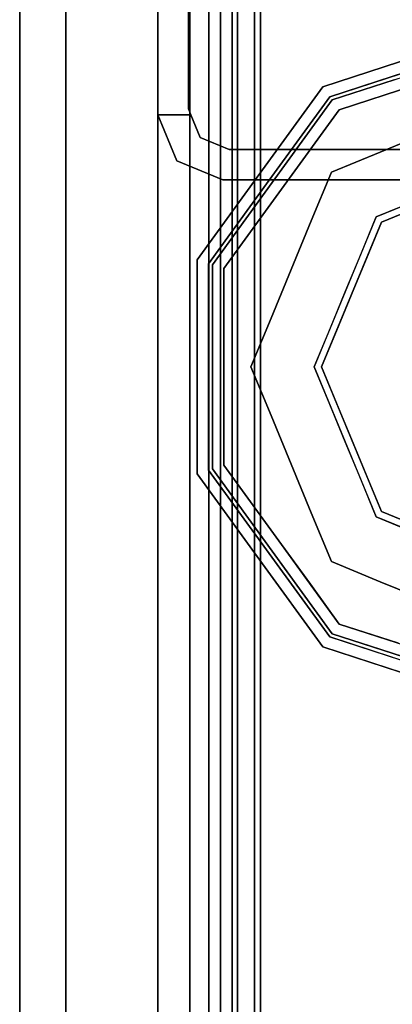
# Model space of a CAD drawing. Units: inches. Extents: x -346 to 132, y 0 to 99.
# Drawn here: x 97 to 98, y 41 to 43 of the extents above; entities that cross this region are included whole.
import ezdxf

# ---------------------------------------------------------------- set-up
doc = ezdxf.new("R2010")
doc.units = ezdxf.units.IN
doc.header["$MEASUREMENT"] = 0
for name, color, linetype in [('STRUCTURE', 7, 'Continuous'), ('STRUCTURE-GLIDE', 7, 'Continuous'), ('TILE-FABRIC', 3, 'Continuous')]:
    doc.layers.add(name, color=color, linetype=linetype)

# ---------------------------------------------------------------- blocks, each defined once
blk = doc.blocks.new('7MN200_07NWS_0T')
at = {"layer": 'STRUCTURE'}
for points in [[(1.362, 0.7838, 78.4), (82.638, 0.7838, 78.4), (82.638, 1, 78.1838), (1.362, 1, 78.1838)], [(1.362, 1, 76.6162), (82.638, 1, 76.6162), (82.638, 0.7838, 76.4), (1.362, 0.7838, 76.4)], [(82.638, 1, 78.1838), (82.638, 1, 76.6162), (1.362, 1, 76.6162), (1.362, 1, 78.1838)], [(40.3018, 0.9482, 5.3851), (40.3018, 0.9482, 75.0251), (40.427, 1, 75.0251), (40.427, 1, 5.3851)], [(40.427, 0.9102, 5.3851), (40.427, 1, 5.3851), (40.427, 1, 4.1251), (40.427, 0.9102, 4.1251)], [(40.427, 0.9102, 75.0251), (40.427, 0.9102, 76.2851), (40.427, 1, 76.2851), (40.427, 1, 75.0251)], [(40.25, 0.823, 75.0251), (40.3018, 0.9482, 75.0251), (40.3018, 0.9482, 5.3851), (40.25, 0.823, 5.3851)], [(0.083, 0.8616, 76.3486), (83.917, 0.8616, 76.3486), (83.917, 0.913, 76.2245), (0.083, 0.913, 76.2245)], [(0.083, 0.913, 76.2245), (83.917, 0.913, 76.2245), (83.917, 0.913, 75.2005), (0.083, 0.913, 75.2005)], [(0.083, 0.913, 75.2005), (83.917, 0.913, 75.2005), (83.917, 0.8616, 75.0764), (0.083, 0.8616, 75.0764)], [(83.917, 0.913, 4.1755), (83.917, 0.8616, 4.0514), (0.083, 0.8616, 4.0514), (0.083, 0.913, 4.1755)], [(0.083, 0.913, 5.1995), (83.917, 0.913, 5.1995), (83.917, 0.913, 4.1755), (0.083, 0.913, 4.1755)], [(83.917, 0.8616, 5.3236), (83.917, 0.913, 5.1995), (0.083, 0.913, 5.1995), (0.083, 0.8616, 5.3236)], [(40.4435, 0.917, 76.2851), (40.4435, 0.917, 4.1251), (41.8065, 0.917, 4.1251), (41.8065, 0.917, 76.2851)], [(40.333, 0.8065, 75.0251), (40.333, 0.8065, 5.3851), (40.3654, 0.8846, 5.3851), (40.3654, 0.8846, 75.0251)], [(83.917, 0.8616, 76.3486), (0.083, 0.8616, 76.3486), (0.083, 0.7375, 76.4), (83.917, 0.7375, 76.4)], [(83.917, 0.8616, 75.0764), (83.917, 0.7375, 75.025), (0.083, 0.7375, 75.025), (0.083, 0.8616, 75.0764)], [(0.083, 0.8616, 4.0514), (83.917, 0.8616, 4.0514), (83.917, 0.7375, 4), (0.083, 0.7375, 4)], [(83.917, 0.8616, 5.3236), (0.083, 0.8616, 5.3236), (0.083, 0.7375, 5.375), (83.917, 0.7375, 5.375)], [(83.917, 0.83, 75.217), (0.083, 0.83, 75.217), (0.083, 0.7981, 75.1399), (83.917, 0.7981, 75.1399)], [(83.917, 0.83, 76.208), (0.083, 0.83, 76.208), (0.083, 0.83, 75.217), (83.917, 0.83, 75.217)], [(83.917, 0.7981, 76.2851), (0.083, 0.7981, 76.2851), (0.083, 0.83, 76.208), (83.917, 0.83, 76.208)], [(83.917, 0.7981, 5.2601), (0.083, 0.7981, 5.2601), (0.083, 0.83, 5.183), (83.917, 0.83, 5.183)], [(83.917, 0.83, 5.183), (0.083, 0.83, 5.183), (0.083, 0.83, 4.192), (83.917, 0.83, 4.192)], [(83.917, 0.83, 4.192), (0.083, 0.83, 4.192), (0.083, 0.7981, 4.1149), (83.917, 0.7981, 4.1149)], [(40.25, -0.823, 75.0251), (40.25, 0.823, 75.0251), (40.25, 0.823, 5.3851), (40.25, -0.823, 5.3851)], [(40.333, -0.8065, 75.0251), (40.333, -0.8065, 5.3851), (40.333, 0.8065, 5.3851), (40.333, 0.8065, 75.0251)], [(83.917, 0.7981, 75.1399), (0.083, 0.7981, 75.1399), (0.083, 0.721, 75.108), (83.917, 0.721, 75.108)], [(83.917, 0.7981, 76.2851), (83.917, 0.721, 76.317), (0.083, 0.721, 76.317), (0.083, 0.7981, 76.2851)], [(83.917, 0.7981, 5.2601), (83.917, 0.721, 5.292), (0.083, 0.721, 5.292), (0.083, 0.7981, 5.2601)], [(83.917, 0.7981, 4.1149), (0.083, 0.7981, 4.1149), (0.083, 0.721, 4.083), (83.917, 0.721, 4.083)], [(1.362, 0.7838, 76.4), (82.638, 0.7838, 76.4), (82.638, -0.7838, 76.4), (1.362, -0.7838, 76.4)], [(82.638, 0.7838, 78.4), (1.362, 0.7838, 78.4), (1.362, -0.7838, 78.4), (82.638, -0.7838, 78.4)], [(83.917, 0.7375, 76.4), (0.083, 0.7375, 76.4), (0.083, -0.7375, 76.4), (83.917, -0.7375, 76.4)], [(83.917, 0.7375, 75.025), (83.917, -0.7375, 75.025), (0.083, -0.7375, 75.025), (0.083, 0.7375, 75.025)], [(0.083, 0.7375, 4), (83.917, 0.7375, 4), (83.917, -0.7375, 4), (0.083, -0.7375, 4)], [(83.917, 0.7375, 5.375), (0.083, 0.7375, 5.375), (0.083, -0.7375, 5.375), (83.917, -0.7375, 5.375)], [(83.917, 0.721, 75.108), (0.083, 0.721, 75.108), (0.083, -0.721, 75.108), (83.917, -0.721, 75.108)], [(83.917, 0.721, 76.317), (83.917, -0.721, 76.317), (0.083, -0.721, 76.317), (0.083, 0.721, 76.317)], [(0.083, 0.721, 5.292), (83.917, 0.721, 5.292), (83.917, -0.721, 5.292), (0.083, -0.721, 5.292)], [(83.917, 0.721, 4.083), (0.083, 0.721, 4.083), (0.083, -0.721, 4.083), (83.917, -0.721, 4.083)]]:
    blk.add_3dface(points, dxfattribs=at)
for points, invisible_edges in [([(40.3018, 0.9482, 5.3851), (40.427, 1, 5.3851), (40.427, 0.9102, 5.3851), (40.3654, 0.8846, 5.3851)], 8), ([(40.427, 0.9102, 75.0251), (40.427, 1, 75.0251), (40.3018, 0.9482, 75.0251), (40.3654, 0.8846, 75.0251)], 4), ([(41.823, 1, 76.2851), (41.823, 1, 75.0251), (40.427, 1, 75.0251), (40.427, 1, 76.2851)], 2), ([(40.427, 1, 75.0251), (41.823, 1, 75.0251), (41.823, 1, 5.3851), (40.427, 1, 5.3851)], 5), ([(40.427, 1, 5.3851), (41.823, 1, 5.3851), (41.823, 1, 4.1251), (40.427, 1, 4.1251)], 1), ([(40.427, 0.9102, 4.1251), (40.427, 1, 4.1251), (40.4435, 0.917, 4.1251)], 2), ([(41.8065, 0.917, 4.1251), (40.4435, 0.917, 4.1251), (40.427, 1, 4.1251), (41.823, 1, 4.1251)], 10), ([(40.4435, 0.917, 76.2851), (41.8065, 0.917, 76.2851), (41.823, 1, 76.2851), (40.427, 1, 76.2851)], 10), ([(40.427, 1, 76.2851), (40.427, 0.9102, 76.2851), (40.4435, 0.917, 76.2851)], 12), ([(40.25, 0.823, 5.3851), (40.3018, 0.9482, 5.3851), (40.3654, 0.8846, 5.3851), (40.333, 0.8065, 5.3851)], 10), ([(40.3654, 0.8846, 75.0251), (40.3018, 0.9482, 75.0251), (40.25, 0.823, 75.0251), (40.333, 0.8065, 75.0251)], 5), ([(40.427, 0.9102, 5.3851), (40.427, 0.9102, 75.0251), (40.3654, 0.8846, 75.0251), (40.3654, 0.8846, 5.3851)], 1), ([(40.4435, 0.917, 76.2851), (40.427, 0.9102, 76.2851), (40.427, 0.9102, 75.0251)], 12), ([(40.4435, 0.917, 4.1251), (40.4435, 0.917, 76.2851), (40.427, 0.9102, 75.0251), (40.427, 0.9102, 5.3851)], 14), ([(40.427, 0.9102, 4.1251), (40.4435, 0.917, 4.1251), (40.427, 0.9102, 5.3851)], 2), ([(40.333, -0.8065, 5.3851), (40.25, -0.823, 5.3851), (40.25, 0.823, 5.3851), (40.333, 0.8065, 5.3851)], 5), ([(40.25, 0.823, 75.0251), (40.25, -0.823, 75.0251), (40.333, -0.8065, 75.0251), (40.333, 0.8065, 75.0251)], 10)]:
    blk.add_3dface(points, dxfattribs=dict(at, invisible_edges=invisible_edges))
at = {"layer": 'STRUCTURE-GLIDE'}
for points, invisible_edges in [([(39.4524, 0.8935, 0.327), (39.2175, 0.7228, 0.327), (39.4626, 0.8619, 0.3877)], 14), ([(39.4524, 0.8935, 0.327), (39.4524, 0.8935, 0.2955), (39.2175, 0.7228, 0.2955), (39.2175, 0.7228, 0.327)], 5), ([(39.4524, 0.8935, 0.2955), (39.2421, 0.689, 0.1866), (39.2175, 0.7228, 0.2955)], 3), ([(39.466, 0.8516, 0.1866), (39.2421, 0.689, 0.1866), (39.4524, 0.8935, 0.2955)], 14), ([(39.7427, 0.8935, 0.327), (39.4524, 0.8935, 0.327), (39.7427, 0.8619, 0.3877), (40.0227, 0.8619, 0.3877)], 10), ([(39.4524, 0.8935, 0.327), (39.4626, 0.8619, 0.3877), (39.7427, 0.8619, 0.3877)], 13), ([(39.7427, 0.8935, 0.327), (40.033, 0.8935, 0.327), (39.7427, 0.8935, 0.2955), (39.4524, 0.8935, 0.2955)], 10), ([(39.4524, 0.8935, 0.2955), (39.4524, 0.8935, 0.327), (39.7427, 0.8935, 0.327)], 13), ([(39.466, 0.8516, 0.1866), (39.4524, 0.8935, 0.2955), (39.7427, 0.8935, 0.2955)], 13), ([(39.7427, 0.8516, 0.1866), (39.466, 0.8516, 0.1866), (39.7427, 0.8935, 0.2955), (40.033, 0.8935, 0.2955)], 10), ([(40.033, 0.8935, 0.327), (39.7427, 0.8935, 0.327), (40.0227, 0.8619, 0.3877)], 14), ([(40.033, 0.8935, 0.2955), (39.7427, 0.8935, 0.2955), (40.033, 0.8935, 0.327)], 14), ([(40.0194, 0.8516, 0.1866), (39.7427, 0.8516, 0.1866), (40.033, 0.8935, 0.2955)], 14), ([(40.0194, 0.8516, 0.1866), (40.033, 0.8935, 0.2955), (40.2678, 0.7228, 0.2955)], 13), ([(40.033, 0.8935, 0.327), (40.0227, 0.8619, 0.3877), (40.2493, 0.6973, 0.3877)], 13), ([(40.033, 0.8935, 0.327), (40.2493, 0.6973, 0.3877), (40.2678, 0.7228, 0.327)], 3), ([(40.033, 0.8935, 0.2955), (40.033, 0.8935, 0.327), (40.2678, 0.7228, 0.327), (40.2678, 0.7228, 0.2955)], 5), ([(39.4626, 0.8619, 0.3877), (39.2175, 0.7228, 0.327), (39.236, 0.6973, 0.3877)], 3), ([(39.4626, 0.8619, 0.3877), (39.236, 0.6973, 0.3877), (39.476, 0.8207, 0.4267)], 14), ([(39.7427, 0.8619, 0.3877), (39.4626, 0.8619, 0.3877), (39.7427, 0.8207, 0.4267), (40.0093, 0.8207, 0.4267)], 10), ([(39.4626, 0.8619, 0.3877), (39.476, 0.8207, 0.4267), (39.7427, 0.8207, 0.4267)], 13), ([(40.0227, 0.8619, 0.3877), (39.7427, 0.8619, 0.3877), (40.0093, 0.8207, 0.4267)], 14), ([(40.0227, 0.8619, 0.3877), (40.0093, 0.8207, 0.4267), (40.2251, 0.664, 0.4267)], 13), ([(40.0227, 0.8619, 0.3877), (40.2251, 0.664, 0.4267), (40.2493, 0.6973, 0.3877)], 3), ([(39.4784, 0.6379, 0.0559), (39.2421, 0.689, 0.1866), (39.466, 0.8516, 0.1866)], 13), ([(39.7427, 0.8516, 0.1866), (39.6105, 0.6926, 0.0559), (39.466, 0.8516, 0.1866)], 3), ([(39.6105, 0.6926, 0.0559), (39.4784, 0.6379, 0.0559), (39.466, 0.8516, 0.1866)], 14), ([(39.6105, 0.6926, 0.0559), (39.7427, 0.8516, 0.1866), (39.7427, 0.7473, 0.0559)], 3), ([(39.7427, 0.8516, 0.1866), (39.8748, 0.6926, 0.0559), (39.7427, 0.7473, 0.0559)], 13), ([(40.0194, 0.8516, 0.1866), (39.8748, 0.6926, 0.0559), (39.7427, 0.8516, 0.1866)], 3), ([(40.0194, 0.8516, 0.1866), (40.0069, 0.6379, 0.0559), (39.8748, 0.6926, 0.0559)], 13), ([(40.0069, 0.6379, 0.0559), (40.0194, 0.8516, 0.1866), (40.2432, 0.689, 0.1866)], 13), ([(40.0194, 0.8516, 0.1866), (40.2678, 0.7228, 0.2955), (40.2432, 0.689, 0.1866)], 3), ([(39.476, 0.8207, 0.4267), (39.236, 0.6973, 0.3877), (39.2603, 0.664, 0.4267)], 3), ([(39.5392, 0.4911, 0.5013), (39.476, 0.8207, 0.4267), (39.2603, 0.664, 0.4267)], 13), ([(39.476, 0.8207, 0.4267), (39.5392, 0.4911, 0.5013), (39.6409, 0.5333, 0.5013)], 13), ([(39.476, 0.8207, 0.4267), (39.6409, 0.5333, 0.5013), (39.7427, 0.8207, 0.4267)], 3), ([(39.7427, 0.5754, 0.5013), (39.7427, 0.8207, 0.4267), (39.6409, 0.5333, 0.5013)], 3), ([(39.7427, 0.8207, 0.4267), (39.8444, 0.5333, 0.5013), (40.0093, 0.8207, 0.4267)], 3), ([(39.8444, 0.5333, 0.5013), (39.7427, 0.8207, 0.4267), (39.7427, 0.5754, 0.5013)], 3), ([(39.8444, 0.5333, 0.5013), (39.9461, 0.4911, 0.5013), (40.0093, 0.8207, 0.4267)], 14), ([(39.9461, 0.4911, 0.5013), (40.2251, 0.664, 0.4267), (40.0093, 0.8207, 0.4267)], 13), ([(38.9826, 0.5522, 0.327), (39.236, 0.6973, 0.3877), (39.2175, 0.7228, 0.327)], 3), ([(39.2175, 0.7228, 0.327), (39.2175, 0.7228, 0.2955), (38.9826, 0.5522, 0.2955), (38.9826, 0.5522, 0.327)], 5), ([(39.0182, 0.5263, 0.1866), (38.9826, 0.5522, 0.2955), (39.2175, 0.7228, 0.2955)], 13), ([(39.0182, 0.5263, 0.1866), (39.2175, 0.7228, 0.2955), (39.2421, 0.689, 0.1866)], 3), ([(39.7427, 0.7473, 0.0559), (39.6445, 0.5146, 0.0008), (39.6105, 0.6926, 0.0559)], 3), ([(39.7427, 0.7473, 0.0559), (39.7427, 0.5553, 0.0008), (39.6445, 0.5146, 0.0008)], 13), ([(39.7427, 0.5553, 0.0008), (39.7427, 0.7473, 0.0559), (39.8748, 0.6926, 0.0559)], 13), ([(40.5027, 0.5522, 0.2955), (40.2432, 0.689, 0.1866), (40.2678, 0.7228, 0.2955)], 3), ([(40.4758, 0.5327, 0.3877), (40.2678, 0.7228, 0.327), (40.2493, 0.6973, 0.3877)], 3), ([(40.4758, 0.5327, 0.3877), (40.5027, 0.5522, 0.327), (40.2678, 0.7228, 0.327)], 13), ([(40.2678, 0.7228, 0.2955), (40.2678, 0.7228, 0.327), (40.5027, 0.5522, 0.327), (40.5027, 0.5522, 0.2955)], 5), ([(38.9826, 0.5522, 0.327), (39.0095, 0.5327, 0.3877), (39.236, 0.6973, 0.3877)], 13), ([(39.0095, 0.5327, 0.3877), (39.2603, 0.664, 0.4267), (39.236, 0.6973, 0.3877)], 3), ([(40.4408, 0.5072, 0.4267), (40.2493, 0.6973, 0.3877), (40.2251, 0.664, 0.4267)], 3), ([(40.4408, 0.5072, 0.4267), (40.4758, 0.5327, 0.3877), (40.2493, 0.6973, 0.3877)], 13), ([(39.2142, 0.5284, 0.0559), (39.0182, 0.5263, 0.1866), (39.2421, 0.689, 0.1866)], 13), ([(39.3463, 0.5832, 0.0559), (39.2142, 0.5284, 0.0559), (39.2421, 0.689, 0.1866)], 14), ([(39.2421, 0.689, 0.1866), (39.4784, 0.6379, 0.0559), (39.3463, 0.5832, 0.0559)], 13), ([(39.6105, 0.6926, 0.0559), (39.5463, 0.474, 0.0008), (39.4784, 0.6379, 0.0559)], 3), ([(39.5463, 0.474, 0.0008), (39.6105, 0.6926, 0.0559), (39.6445, 0.5146, 0.0008)], 3), ([(39.7427, 0.5553, 0.0008), (39.8748, 0.6926, 0.0559), (39.8408, 0.5146, 0.0008)], 3), ([(40.0069, 0.6379, 0.0559), (39.8408, 0.5146, 0.0008), (39.8748, 0.6926, 0.0559)], 3), ([(40.2432, 0.689, 0.1866), (40.139, 0.5832, 0.0559), (40.0069, 0.6379, 0.0559)], 13), ([(40.2432, 0.689, 0.1866), (40.2711, 0.5284, 0.0559), (40.139, 0.5832, 0.0559)], 13), ([(40.5027, 0.5522, 0.2955), (40.4671, 0.5263, 0.1866), (40.2432, 0.689, 0.1866)], 13), ([(40.2432, 0.689, 0.1866), (40.4671, 0.5263, 0.1866), (40.2711, 0.5284, 0.0559)], 14), ([(39.0095, 0.5327, 0.3877), (39.0445, 0.5072, 0.4267), (39.2603, 0.664, 0.4267)], 13), ([(39.3358, 0.4069, 0.5013), (39.2603, 0.664, 0.4267), (39.1524, 0.5856, 0.4267)], 13), ([(39.4375, 0.449, 0.5013), (39.5392, 0.4911, 0.5013), (39.2603, 0.664, 0.4267)], 14), ([(39.2603, 0.664, 0.4267), (39.3358, 0.4069, 0.5013), (39.4375, 0.449, 0.5013)], 13), ([(40.2251, 0.664, 0.4267), (39.9461, 0.4911, 0.5013), (40.0478, 0.449, 0.5013)], 13), ([(40.0478, 0.449, 0.5013), (40.1495, 0.4069, 0.5013), (40.2251, 0.664, 0.4267)], 14), ([(40.1495, 0.4069, 0.5013), (40.4408, 0.5072, 0.4267), (40.2251, 0.664, 0.4267)], 13), ([(39.4784, 0.6379, 0.0559), (39.4482, 0.4333, 0.0008), (39.3463, 0.5832, 0.0559)], 3), ([(39.5463, 0.474, 0.0008), (39.4482, 0.4333, 0.0008), (39.4784, 0.6379, 0.0559)], 14), ([(39.8408, 0.5146, 0.0008), (40.0069, 0.6379, 0.0559), (39.939, 0.474, 0.0008)], 3), ([(39.939, 0.474, 0.0008), (40.0069, 0.6379, 0.0559), (40.139, 0.5832, 0.0559)], 13), ([(39.3358, 0.4069, 0.5013), (39.1524, 0.5856, 0.4267), (39.0445, 0.5072, 0.4267)], 13), ([(39.35, 0.3926, 0.0008), (39.2142, 0.5284, 0.0559), (39.3463, 0.5832, 0.0559)], 13), ([(39.7427, 0.5754, 0.5013), (39.3358, 0.4069, 0.5013), (39.601, 0.2454, 0.5269)], 14), ([(39.4482, 0.4333, 0.0008), (39.35, 0.3926, 0.0008), (39.3463, 0.5832, 0.0559)], 14), ([(39.7427, 0.5754, 0.5013), (39.601, 0.2454, 0.5269), (39.8843, 0.2454, 0.5269)], 13), ([(40.1495, 0.4069, 0.5013), (39.7427, 0.5754, 0.5013), (39.8843, 0.2454, 0.5269)], 14), ([(39.939, 0.474, 0.0008), (40.139, 0.5832, 0.0559), (40.0371, 0.4333, 0.0008)], 3), ([(40.2711, 0.5284, 0.0559), (40.0371, 0.4333, 0.0008), (40.139, 0.5832, 0.0559)], 3), ([(38.8929, 0.2761, 0.327), (38.954, 0.3619, 0.3877), (38.9826, 0.5522, 0.327)], 3), ([(38.8929, 0.2761, 0.2955), (38.9248, 0.3742, 0.327), (38.9826, 0.5522, 0.2955)], 3), ([(38.9248, 0.3742, 0.327), (38.9826, 0.5522, 0.327), (38.9826, 0.5522, 0.2955)], 14), ([(38.9252, 0.3754, 0.2955), (38.9826, 0.5522, 0.2955), (39.0182, 0.5263, 0.1866)], 14), ([(38.954, 0.3619, 0.3877), (39.0095, 0.5327, 0.3877), (38.9826, 0.5522, 0.327)], 14), ([(39.7427, 0, 0.0008), (39.1874, 0, 0.0008), (39.35, 0.3926, 0.0008), (39.7427, 0.5553, 0.0008)], 8), ([(39.7427, 0, 0.0008), (39.7427, 0.5553, 0.0008), (40.1353, 0.3926, 0.0008), (40.2979, 0, 0.0008)], 1), ([(40.5218, 0.3578, 0.1866), (40.4671, 0.5263, 0.1866), (40.5027, 0.5522, 0.2955)], 14), ([(40.5602, 0.3751, 0.327), (40.5027, 0.5522, 0.327), (40.4758, 0.5327, 0.3877)], 14), ([(40.5027, 0.5522, 0.2955), (40.5027, 0.5522, 0.327), (40.5924, 0.2761, 0.327), (40.5924, 0.2761, 0.2955)], 5), ([(40.5218, 0.3578, 0.1866), (40.5027, 0.5522, 0.2955), (40.5924, 0.2761, 0.2955)], 13), ([(38.9229, 0.2663, 0.3877), (38.9923, 0.3465, 0.4267), (39.0095, 0.5327, 0.3877)], 3), ([(38.9327, 0.2632, 0.1866), (38.9252, 0.3754, 0.2955), (39.0182, 0.5263, 0.1866)], 3), ([(39.0182, 0.5263, 0.1866), (39.1595, 0.3963, 0.0559), (38.9755, 0.3947, 0.1866)], 3), ([(38.9923, 0.3465, 0.4267), (39.0445, 0.5072, 0.4267), (39.0095, 0.5327, 0.3877)], 14), ([(39.0182, 0.5263, 0.1866), (39.2142, 0.5284, 0.0559), (39.1595, 0.3963, 0.0559)], 13), ([(39.2142, 0.5284, 0.0559), (39.3094, 0.2945, 0.0008), (39.1595, 0.3963, 0.0559)], 3), ([(39.3094, 0.2945, 0.0008), (39.2142, 0.5284, 0.0559), (39.35, 0.3926, 0.0008)], 3), ([(40.2711, 0.5284, 0.0559), (40.1353, 0.3926, 0.0008), (40.0371, 0.4333, 0.0008)], 13), ([(40.3258, 0.3963, 0.0559), (40.1353, 0.3926, 0.0008), (40.2711, 0.5284, 0.0559)], 3), ([(40.3258, 0.3963, 0.0559), (40.2711, 0.5284, 0.0559), (40.4671, 0.5263, 0.1866)], 14), ([(40.4671, 0.5263, 0.1866), (40.3805, 0.2642, 0.0559), (40.3258, 0.3963, 0.0559)], 13), ([(40.3805, 0.2642, 0.0559), (40.4671, 0.5263, 0.1866), (40.5526, 0.2632, 0.1866)], 13), ([(40.5307, 0.3639, 0.3877), (40.4758, 0.5327, 0.3877), (40.4408, 0.5072, 0.4267)], 14), ([(40.5602, 0.3751, 0.327), (40.4758, 0.5327, 0.3877), (40.5624, 0.2663, 0.3877)], 13), ([(39.2515, 0.2034, 0.5013), (39.0445, 0.5072, 0.4267), (38.9621, 0.2536, 0.4267)], 13), ([(39.3358, 0.4069, 0.5013), (39.0445, 0.5072, 0.4267), (39.2936, 0.3052, 0.5013)], 3), ([(39.0445, 0.5072, 0.4267), (39.2515, 0.2034, 0.5013), (39.2936, 0.3052, 0.5013)], 13), ([(40.4408, 0.5072, 0.4267), (40.1495, 0.4069, 0.5013), (40.1917, 0.3052, 0.5013)], 13), ([(40.1917, 0.3052, 0.5013), (40.2338, 0.2034, 0.5013), (40.4408, 0.5072, 0.4267)], 14), ([(40.5232, 0.2536, 0.4267), (40.4408, 0.5072, 0.4267), (40.2338, 0.2034, 0.5013)], 14), ([(40.5307, 0.3639, 0.3877), (40.4408, 0.5072, 0.4267), (40.5232, 0.2536, 0.4267)], 13), ([(39.4593, 0, 0.5269), (39.3358, 0.4069, 0.5013), (39.1672, 0, 0.5013)], 1), ([(39.3358, 0.4069, 0.5013), (39.4593, 0, 0.5269), (39.601, 0.2454, 0.5269)], 13), ([(39.8843, 0.2454, 0.5269), (40.026, 0, 0.5269), (40.1495, 0.4069, 0.5013)], 14), ([(40.3181, 0, 0.5013), (40.1495, 0.4069, 0.5013), (40.026, 0, 0.5269)], 2), ([(38.8929, 0.2761, 0.2955), (38.867, 0.1963, 0.327), (38.9248, 0.3742, 0.327)], 13), ([(38.9327, 0.2632, 0.1866), (38.8678, 0.1986, 0.2955), (38.9252, 0.3754, 0.2955)], 13), ([(39.1048, 0.2642, 0.0559), (38.9327, 0.2632, 0.1866), (38.9755, 0.3947, 0.1866)], 13), ([(39.1595, 0.3963, 0.0559), (39.1048, 0.2642, 0.0559), (38.9755, 0.3947, 0.1866)], 14), ([(39.1595, 0.3963, 0.0559), (39.2687, 0.1963, 0.0008), (39.1048, 0.2642, 0.0559)], 3), ([(39.2687, 0.1963, 0.0008), (39.1595, 0.3963, 0.0559), (39.3094, 0.2945, 0.0008)], 3), ([(40.1353, 0.3926, 0.0008), (40.3258, 0.3963, 0.0559), (40.1868, 0.2682, 0.0008)], 3), ([(40.3258, 0.3963, 0.0559), (40.3805, 0.2642, 0.0559), (40.1868, 0.2682, 0.0008)], 14), ([(40.5624, 0.2663, 0.3877), (40.6177, 0.1981, 0.327), (40.5602, 0.3751, 0.327)], 13), ([(40.5232, 0.2536, 0.4267), (40.5855, 0.1952, 0.3877), (40.5307, 0.3639, 0.3877)], 13)]:
    blk.add_3dface(points, dxfattribs=dict(at, invisible_edges=invisible_edges))
blk = doc.blocks.new('7MN210_07FNLNRNMNPNP_0T')
at = {"layer": 'TILE-FABRIC'}
for points in [[(84, -1, 86.0748), (42, -1, 86.0748), (42, -1.25, 86.0748), (84, -1.25, 86.0748)], [(42, -1, 0.5), (84, -1, 0.5), (84, -1.25, 0.5), (42, -1.25, 0.5)], [(42, -1, 86.0748), (84, -1, 86.0748), (84, -1, 0.5), (42, -1, 0.5)], [(84, -1.25, 86.0748), (42, -1.25, 86.0748), (42.125, -1.375, 85.9498), (83.875, -1.375, 85.9498)], [(42, -1.25, 0.5), (84, -1.25, 0.5), (83.875, -1.375, 0.625), (42.125, -1.375, 0.625)], [(42.125, -1.375, 0.625), (83.875, -1.375, 0.625), (83.875, -1.375, 85.9498), (42.125, -1.375, 85.9498)]]:
    blk.add_3dface(points, dxfattribs=at)

msp = doc.modelspace()

# ---------------------------------------------------------------- block references
for name, p, rotation in [('7MN210_07FNLNRNMNPNP_0T', (98.4417, 86.49), 270), ('7MN200_07NWS_0T', (98.4417, 2.49), 90)]:
    msp.add_blockref(name, p, dxfattribs=dict(rotation=rotation))

doc.saveas('drawing.dxf')
